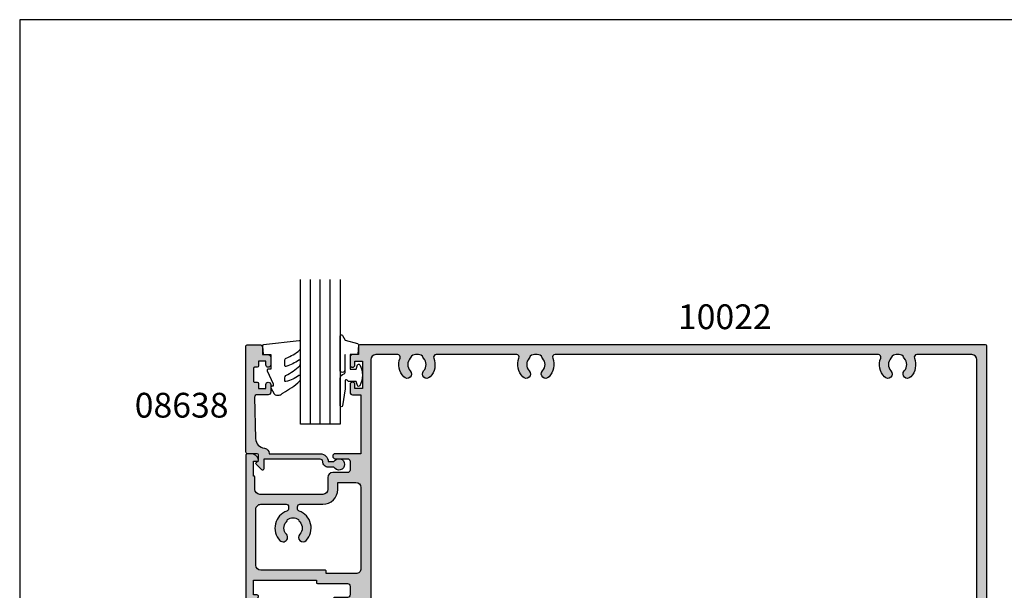
# Model space of a CAD drawing. Units: millimetres. Extents: x 3830 to 4184, y -800 to -318.
# Drawn here: x 3830 to 4029, y -433 to -318 of the extents above; entities that cross this region are included whole.
import ezdxf

# ---------------------------------------------------------------- set-up
doc = ezdxf.new("R2010")
doc.units = ezdxf.units.MM
doc.layers.get('0').update_dxf_attribs({"plot": 0})
for name, color, linetype in [('APL Hatch', 253, 'Continuous'), ('APL Joinery', 2, 'Continuous'), ('APL Notes', 7, 'Continuous')]:
    doc.layers.add(name, color=color, linetype=linetype)
doc.styles.add('Arial-Bold', font='arialbd.ttf')

# ---------------------------------------------------------------- blocks, each defined once
blk = doc.blocks.new('9010260L')
at = {"layer": 'APL Joinery', "color": 252, "linetype": 'Continuous', "flags": 128}
blk.add_lwpolyline([(4.763081616780425, -5.447915956349291, -0.4991631999369929), (4.507596119099929, -5.255766640589001), (4.507596119099929, -4.659083557038684, -0.2720725012048106), (4.764281872721852, -4.222279049839571, 0.0554208759407356), (7.540912905117693, -2.244395229166627, 0.2134333709620202), (7.707596119099918, -1.871702433208895), (7.707596119099946, -1.257703842824753, 0.606477064294606), (7.393042719276706, -1.093760198272917, -0.0778026134852497), (4.766564995924454, -2.377379200379451, -0.5048527223647302), (4.5075961190999, -2.186270143644676), (4.507596119100014, -1.171348789143578, -0.3020576082188059), (4.81407457585125, -0.7103179742313728, 0.0678144351682658), (7.509812808122973, 0.8794771684303412, 0.2295412802047894), (7.699999995644418, 1.271925918236121), (7.699999995644418, 2.526869383082626, 0.4607623830565047), (7.411090109705298, 2.773822862054259), (0.2110901140607382, 1.99695347897159, 0.3941429072290372), (0.0009513254769473, 1.728211064312986), (0.152150201784508, -1.99e-13), (1.699999995644418, -1.99e-13), (1.699999995644418, -2.900000000000289), (1.199999995644418, -2.900000000000289, 0.5486826681767417), (0.9734438043266919, -3.255699064213771), (2.199999995644418, -5.884709086297931), (2.199999995644418, -6.364392571535034), (1.936602536023144, -6.364392571535034, 0.5773502691896264), (1.731698725455302, -6.71929638210301), (2.420158645608012, -7.911743942782294, 0.2679491924311221), (2.853171347500222, -8.161743942782294), (3.407596119099935, -8.161743942782294, 0.2238716985268081), (4.024676778437452, -7.870872079769, -0.1222270110287074), (4.218194548793491, -7.727476211394886, 0.0461487875582768), (7.526115078421696, -5.374447712785467, 0.2184468557088208), (7.700000000000216, -4.995437217381777), (7.700000000000216, -4.404752337208222, 0.5970869766259792), (7.390010237866619, -4.237712664597793, -0.0754394984412558)], format="xyb", close=True, dxfattribs=at)
blk = doc.blocks.new('08638')
at = {"layer": 'APL Hatch'}
h = blk.add_hatch(color=256, dxfattribs=at)
edge = h.paths.add_edge_path()
edge.add_arc((15.00000000000006, -1.599999999999681), 0.5, 0, 90)
edge.add_line((15.00000000000006, -1.099999999999681), (3.600000000000136, -1.099999999999454))
edge.add_line((3.600000000000136, -1.099999999999454), (3.600000000000136, -3.05710678119351))
edge.add_arc((3.349999999999969, -3.057106781193509), 0.2500000000001665, 225.0000000000089, 359.9999999999996, ccw=False)
edge.add_line((3.173223304703242, -3.233883476490291), (2.073223304705152, -2.133883476491405))
edge.add_arc((2.25, -1.957106781194738), 0.249999999998756, 135.0000000002947, 225.0000000002948, ccw=False)
edge.add_line((2.073223304703333, -1.78033008589989), (2.5, -1.353553390603224))
edge.add_line((2.5, -1.353553390603224), (2.500000000000227, -0.25))
edge.add_arc((2.250000000000227, -0.2500000000002274), 0.25, 5.21102e-11, 90.00000000005213)
edge.add_line((2.25, -2.274e-13), (0.2878679656438967, 0))
edge.add_arc((0.2878679656439906, 0.2878679656439906), 0.2878679656439906, 179.9999999999846, 269.99999999998136, ccw=False)
edge.add_line((0, 0.2878679656440681), (-2.274e-13, 21.75))
edge.add_arc((0.2499999999997726, 21.75), 0.25, 90, 180, ccw=False)
edge.add_line((0.2499999999997726, 22), (2.799999999999954, 22))
edge.add_arc((2.800000000000068, 21.50000000000011), 0.4999999999998864, 1.3017142919125035e-11, 90.00000000001302, ccw=False)
edge.add_line((3.299999999999954, 21.50000000000023), (3.299999999999954, 20.00000000000011))
edge.add_line((3.299999999999954, 20.00000000000011), (4.5, 19.99999999999988))
edge.add_arc((4.5, 19.49999999999988), 0.5, 0, 90, ccw=False)
edge.add_line((5, 19.49999999999988), (5, 17.94999999999993))
edge.add_arc((4.5, 17.94999999999993), 0.5, -180, 0, ccw=False)
edge.add_line((4, 17.94999999999993), (4, 18.70000000000004))
edge.add_line((4, 18.70000000000004), (2.500000000000227, 18.70000000000004))
edge.add_line((2.500000000000227, 18.70000000000004), (2.5, 17.69999999999981))
edge.add_arc((2.25, 17.69999999999981), 0.25, -90, 0, ccw=False)
edge.add_line((2.25, 17.44999999999982), (1.749999999999772, 17.44999999999982))
edge.add_arc((1.749999999999772, 17.19999999999982), 0.25, 90, 180)
edge.add_line((1.499999999999772, 17.19999999999982), (1.499999999999715, 14.69999999999993))
edge.add_arc((1.749999999999829, 14.69999999999993), 0.2500000000001137, 180, 269.999999999987)
edge.add_line((1.749999999999772, 14.44999999999982), (2.25, 14.44999999999993))
edge.add_arc((2.25, 14.19999999999993), 0.25, 0, 90, ccw=False)
edge.add_line((2.5, 14.19999999999993), (2.5, 13.20000000000004))
edge.add_line((2.5, 13.20000000000004), (4, 13.19999999999993))
edge.add_line((4, 13.19999999999993), (4, 13.94999999999993))
edge.add_arc((4.5, 13.95000000000004), 0.5, 1.3017142919125035e-11, 180.000000000013, ccw=False)
edge.add_line((5, 13.95000000000016), (5.000000000000227, 12.40000000000009))
edge.add_arc((4.500000000000227, 12.40000000000009), 0.5, -90, 0, ccw=False)
edge.add_line((4.500000000000227, 11.90000000000009), (2.240058386999407, 11.89999999999986))
edge.add_arc((2.240058386999249, 11.39999999999987), 0.4999999999999894, 89.99999999998184, 181.4465556865566)
edge.add_line((1.740217733301051, 11.38737776127027), (1.950769923104016, 3.049511045081086))
edge.add_arc((3.950132537897015, 3.10000000000021), 2.000000000000181, 181.446555686577, 263.5148335461281)
edge.add_arc((3.600000000000091, 0.019836496887641), 1.099999999999953, -2.6147972675971687e-12, 83.51483354612333, ccw=False)
edge.add_line((4.700000000000045, 0.0198364968875922), (4.700000000000045, 4.547e-13))
edge.add_line((4.700000000000045, 4.547e-13), (15.00000000000035, -1.137e-13))
edge.add_arc((15.00000000000019, -1.600000000000114), 1.6, 7.389644451905042e-12, 89.99999999999432, ccw=False)
edge.add_line((16.60000000000019, -1.599999999999909), (17.74004950616388, -1.599999999999883))
edge.add_arc((18.75000000000028, -2.149999999999673), 1.150000000000061, -151.42812185765882, 151.4281218577047, ccw=False)
edge.add_line((17.74004950616432, -2.700000000000272), (16.59999999999959, -2.700000000000045))
edge.add_arc((16.59999999999991, -1.600000000000186), 1.099999999999858, 179.9999999999737, 269.99999999998334, ccw=False)
at = {"layer": 'APL Joinery', "linetype": 'Continuous'}
blk.add_lwpolyline([(15.50000000000006, -1.599999999999681, 0.4142135623730951), (15.00000000000006, -1.099999999999681), (3.600000000000136, -1.099999999999454), (3.600000000000136, -3.05710678119351, -0.6681786379192403), (3.173223304703242, -3.233883476490291), (2.073223304705152, -2.133883476491405, -0.4142135623730951), (2.073223304703333, -1.78033008589989), (2.5, -1.353553390603224), (2.500000000000227, -0.25, 0.4142135623730951), (2.25, -2.274e-13), (0.2878679656438968, 0, -0.4142135623730784), (0, 0.2878679656440681), (-2.274e-13, 21.75, -0.4142135623730951), (0.2499999999997726, 22), (2.799999999999954, 22, -0.4142135623730951), (3.299999999999954, 21.50000000000023), (3.299999999999954, 20.00000000000011), (4.5, 19.99999999999988, -0.4142135623730951), (5, 19.49999999999988), (5, 17.94999999999993, -0.9999999999999998), (4, 17.94999999999993), (4, 18.70000000000004), (2.500000000000227, 18.70000000000004), (2.5, 17.69999999999981, -0.4142135623730951), (2.25, 17.44999999999982), (1.749999999999772, 17.44999999999982, 0.4142135623730951), (1.499999999999772, 17.19999999999982), (1.499999999999715, 14.69999999999993, 0.4142135623730284), (1.749999999999772, 14.44999999999982), (2.25, 14.44999999999993, -0.4142135623730951), (2.5, 14.19999999999993), (2.5, 13.20000000000004), (4, 13.19999999999993), (4, 13.94999999999993, -0.9999999999999998), (5, 13.95000000000016), (5.000000000000227, 12.40000000000009, -0.4142135623730951), (4.500000000000227, 11.90000000000009), (2.240058386999407, 11.89999999999986, 0.4216277665658038), (1.740217733301051, 11.38737776127027), (1.950769923104016, 3.049511045081086, 0.3742242816206591), (3.724240577963564, 1.112797739927484, -0.3814371313442928), (4.700000000000045, 0.0198364968875922), (4.700000000000045, 4.547e-13), (15.00000000000035, -1.137e-13, -0.4142135623730283), (16.60000000000019, -1.599999999999909), (17.74004950616388, -1.599999999999883, -3.927182716064489), (17.74004950616432, -2.700000000000272), (16.59999999999959, -2.700000000000045, -0.4142135623731446)], format="xyb", close=True, dxfattribs=at)
blk = doc.blocks.new('10022')
at = {"layer": 'APL Hatch'}
h = blk.add_hatch(color=256, dxfattribs=at)
h.dxf.hatch_style = 1
edge = h.paths.add_edge_path(flags=16)
edge.add_arc((131.5000024911934, 32.999999999307), 3.650000000012753, 158.8109869093841, 223.3417582275697, ccw=False)
edge.add_arc((127.6305710083823, 34.49999999928585), 0.5000000000000026, 338.8109869093838, 449.9999999999968)
edge.add_line((127.6305710083823, 34.99999999928585), (62.36943397399565, 34.99999999928727))
edge.add_arc((62.36943397399566, 34.49999999928725), 0.5000000000000214, 90.00000000000081, 201.1890130909547)
edge.add_arc((58.5000024912012, 32.99999999928855), 3.650000000004434, -43.3417582273247, 21.189013090954177, ccw=False)
edge.add_arc((60.50000249120056, 31.11254139046312), 0.8999999999995877, 136.6582417727489, 316.65824177274885, ccw=False)
edge.add_arc((58.50000249120088, 32.99999999928133), 1.850000000000536, 316.6582417727731, 403.3417582271858)
edge.add_arc((60.50000249120169, 34.8874586081007), 0.9000000000012107, 190.7387642400982, 223.3417582273402, ccw=False)
edge.add_arc((58.50000249120031, 32.99999999928002), 2.050000000000721, 57.02493340695944, 122.975066592988)
edge.add_arc((56.50000249120249, 34.88745860809882), 0.8999999999987279, 316.6582417727153, 349.2612357600602, ccw=False)
edge.add_arc((58.50000249120035, 32.99999999928058), 1.850000000000097, 136.6582417727499, 223.3417582272077)
edge.add_arc((56.50000249120009, 31.11254139046449), 0.8999999999989922, -136.65824177283253, 43.341758227167475, ccw=False)
edge.add_arc((58.50000249119511, 32.99999999931142), 3.650000000015443, 158.8109869094404, 223.3417582275965, ccw=False)
edge.add_arc((54.63057100838008, 34.49999999928743), 0.5000000000000014, 338.8109869094405, 449.9999999999992)
edge.add_line((54.63057100838009, 34.99999999928744), (38.36987656331212, 34.99999999928778))
edge.add_arc((38.3698765633121, 34.49999999928778), 0.5, 89.99999999999756, 201.1890130909625)
edge.add_arc((34.50044508051785, 32.99999999928857), 3.650000000004455, -43.34175822732482, 21.189013090961907, ccw=False)
edge.add_arc((36.50044508051723, 31.11254139046312), 0.8999999999995877, 136.6582417727489, 316.65824177274885, ccw=False)
edge.add_arc((34.50044508051754, 32.99999999928133), 1.850000000000536, 316.6582417727731, 403.3417582271858)
edge.add_arc((36.50044508051838, 34.88745860810072), 0.9000000000012409, 190.7387642400623, 223.3417582273403, ccw=False)
edge.add_arc((34.50044508051737, 32.99999999928001), 2.050000000000929, 57.02493340698003, 122.9750665930285)
edge.add_arc((32.50044508051855, 34.88745860809756), 0.8999999999982806, 316.658241772799, 349.2612357600962, ccw=False)
edge.add_arc((34.500445080517, 32.99999999928059), 1.850000000000103, 136.6582417727507, 223.3417582272082)
edge.add_arc((32.50044508051676, 31.11254139046449), 0.8999999999989922, -136.65824177283253, 43.341758227167475, ccw=False)
edge.add_arc((34.50044508051178, 32.99999999931143), 3.650000000015453, 158.810986909433, 223.3417582275965, ccw=False)
edge.add_arc((30.63101359769694, 34.49999999928795), 0.5000000000000013, 338.8109869094326, 449.9999999999987)
edge.add_line((30.63101359769695, 34.99999999928795), (26.20000000000985, 34.99999999928807))
edge.add_arc((26.20000000000982, 33.99999999928807), 1, 89.99999999999837, 180)
edge.add_line((25.20000000000982, 33.99999999928807), (25.20000000000974, -33.99999999928409))
edge.add_arc((26.20000000000974, -33.99999999928409), 1, 180, 269.9999999999984)
edge.add_line((26.20000000000971, -34.99999999928409), (30.63101359769837, -34.99999999928426))
edge.add_arc((30.63101359769839, -34.49999999928426), 0.4999999999999929, 269.9999999999976, 381.1890130905843)
edge.add_arc((34.50044508051334, -32.99999999930649), 3.650000000016011, 136.6582417724092, 201.1890130905825, ccw=False)
edge.add_arc((32.50044508051721, -31.11254139045943), 0.8999999999986616, -43.34175822718731, 136.6582417728127, ccw=False)
edge.add_arc((34.50044508051679, -32.99999999927575), 1.850000000000087, 136.6582417727823, 223.3417582272588)
edge.add_arc((32.50044508051725, -34.88745860809316), 0.8999999999993846, 10.738764239861894, 43.34175822715571, ccw=False)
edge.add_arc((34.50044508051747, -32.99999999927469), 2.050000000002176, 237.024933406988, 302.9750665930442)
edge.add_arc((36.50044508051789, -34.88745860809223), 0.899999999998587, 136.658241772881, 169.2612357601488, ccw=False)
edge.add_arc((34.50044508051715, -32.9999999992767), 1.850000000000473, 316.6582417727918, 403.3417582272082)
edge.add_arc((36.50044508051812, -31.11254139045943), 0.8999999999999472, 43.3417582271897, 223.3417582271897, ccw=False)
edge.add_arc((34.50044508051804, -32.9999999992828), 3.650000000003906, -21.189013091002096, 43.341758227278376, ccw=False)
edge.add_arc((38.36987656331074, -34.49999999928451), 0.5000000000000063, 158.8109869089997, 269.9999999999984)
edge.add_line((38.36987656331073, -34.99999999928453), (54.63057100841396, -34.99999999928511))
edge.add_arc((54.63057100841399, -34.49999999928511), 0.5, 269.9999999999976, 381.1890130910466)
edge.add_arc((58.5000024912022, -32.99999999928154), 3.650000000000397, 136.6582417727951, 201.1890130910484, ccw=False)
edge.add_arc((56.50000249120054, -31.11254139046443), 0.8999999999995978, -43.34175822725041, 136.6582417727495, ccw=False)
edge.add_arc((58.50000249120007, -32.99999999928167), 1.849999999999754, 136.6582417727914, 223.3417582272497)
edge.add_arc((56.50000249120097, -34.88745860809851), 0.8999999999990131, 10.738764239846205, 43.3417582271656, ccw=False)
edge.add_arc((58.50000249120068, -32.99999999928063), 2.050000000001847, 237.0249334069879, 302.9750665929748)
edge.add_arc((60.50000249120045, -34.8874586081014), 0.9000000000005686, 136.6582417726748, 169.2612357600323, ccw=False)
edge.add_arc((58.50000249120039, -32.99999999928215), 1.85000000000054, 316.6582417727938, 403.3417582272062)
edge.add_arc((60.50000249120055, -31.11254139046443), 0.8999999999995978, 43.34175822725052, 223.3417582272505, ccw=False)
edge.add_arc((58.50000249113918, -32.99999999891513), 3.649999999792349, -21.189013097591328, 43.34175822237847, ccw=False)
edge.add_arc((62.36943397356211, -34.49999999928539), 0.5000000000000039, 158.8109869024091, 269.9999999999968)
edge.add_line((62.36943397356208, -34.99999999928539), (127.6305710084122, -34.99999999928775))
edge.add_arc((127.6305710084123, -34.49999999928773), 0.5000000000000214, 269.9999999999984, 381.1890130910757)
edge.add_arc((131.5000024912, -32.99999999928225), 3.65000000000062, 136.6582417727829, 201.1890130910751, ccw=False)
edge.add_arc((129.5000024911987, -31.11254139046443), 0.8999999999995978, -43.34175822725041, 136.6582417727495, ccw=False)
edge.add_arc((131.5000024911983, -32.99999999928168), 1.849999999999769, 136.6582417727915, 223.3417582272496)
edge.add_arc((129.5000024911992, -34.88745860809853), 0.8999999999989922, 10.738764239861098, 43.341758227167475, ccw=False)
edge.add_arc((131.5000024911985, -32.99999999928135), 2.050000000000921, 237.0249334069804, 302.9750665929133)
edge.add_arc((133.500002491197, -34.88745860810535), 0.9000000000020536, 136.6582417724205, 169.2612357598688, ccw=False)
edge.add_arc((131.5000024911986, -32.99999999928217), 1.85000000000054, 316.6582417727931, 403.3417582272068)
edge.add_arc((133.5000024911987, -31.11254139046444), 0.8999999999995932, 43.34175822725018, 223.3417582272502, ccw=False)
edge.add_arc((131.5000024912036, -32.99999999930893), 3.650000000014454, -21.189013090610672, 43.341758227587604, ccw=False)
edge.add_arc((135.3694339740163, -34.49999999928803), 0.5000000000000111, 158.8109869093903, 269.9999999999968)
edge.add_line((135.3694339740163, -34.99999999928804), (146.499999999989, -34.99999999928844))
edge.add_arc((146.499999999989, -33.99999999928843), 1, 269.9999999999968, 360)
edge.add_line((147.499999999989, -33.99999999928843), (147.499999999989, 33.99999999928545))
edge.add_arc((146.4999999999891, 33.99999999928548), 0.9999999999999715, 359.9999999999984, 449.9999999999984)
edge.add_line((146.4999999999891, 34.99999999928545), (135.3694339739935, 34.99999999928568))
edge.add_arc((135.3694339739935, 34.49999999928571), 0.4999999999999645, 90, 201.1890130909429)
edge.add_arc((131.5000024911989, 32.99999999928787), 3.650000000004324, -43.341758227311686, 21.18901309094241, ccw=False)
edge.add_arc((133.5000024911987, 31.11254139046312), 0.8999999999995978, 136.6582417727495, 316.6582417727495, ccw=False)
edge.add_arc((131.5000024911986, 32.99999999928085), 1.850000000000509, 316.6582417727929, 403.3417582272071)
edge.add_arc((133.5000024911994, 34.88745860809903), 0.9000000000004316, 190.7387642399662, 223.3417582272408, ccw=False)
edge.add_arc((131.5000024911988, 32.99999999928), 2.050000000000937, 57.02493340697782, 122.9750665930772)
edge.add_arc((129.5000024911989, 34.88745860809553), 0.8999999999977761, 316.65824177294104, 349.26123576015874, ccw=False)
edge.add_arc((131.5000024911984, 32.99999999928056), 1.850000000000047, 136.6582417727503, 223.3417582272086)
edge.add_arc((129.5000024911987, 31.11254139046382), 0.8999999999991382, -136.6582417727816, 43.341758227216815, ccw=False)
edge = h.paths.add_edge_path()
edge.add_line((2.249999999999971, -13.49999999928485), (1.499999999999943, -13.49999999928488))
edge.add_line((1.499999999999943, -13.49999999928488), (1.499999999999971, -10.49999999928485))
edge.add_line((1.499999999999971, -10.49999999928485), (14.2000000000007, -10.49999999928488))
edge.add_line((14.2000000000007, -10.49999999928488), (14.2000000000007, -10.99999999928488))
edge.add_arc((14.40000000000325, -10.99999999928669), 0.2000000000025537, 179.9999999994809, 269.9999999994769)
edge.add_line((14.40000000000142, -11.19999999928924), (20.50000000001089, -11.20000000070806))
edge.add_arc((20.500000000011, -11.70000000070794), 0.4999999999998864, 1.3017142919125035e-11, 90.00000000001302, ccw=False)
edge.add_line((21.00000000001088, -11.70000000070783), (21.00000000001088, -13.50000000071097))
edge.add_arc((20.50000000001091, -13.50000000071097), 0.4999999999999716, -90.00000000000318, 0, ccw=False)
edge.add_line((20.50000000001089, -14.00000000071094), (18.00000000001088, -14.00000000071097))
edge.add_arc((18.00000000001088, -14.50000000071097), 0.5, 90, 270)
edge.add_line((18.00000000001088, -15.00000000071097), (23.20000000000979, -15.00000000041538))
edge.add_line((23.20000000000979, -15.00000000041538), (23.20000000000979, -26.89999999929268))
edge.add_line((23.20000000000979, -26.89999999929268), (21.49999750884123, -26.8999999992927))
edge.add_arc((21.49999750884124, -27.39999999929268), 0.4999999999999787, 90.00000000000081, 180.0000000000024)
edge.add_line((20.99999750884126, -27.39999999929271), (20.99999750884123, -28.94999999928834))
edge.add_arc((21.49999750884123, -28.94999999928834), 0.5, 180, 360)
edge.add_line((21.99999750884123, -28.94999999928834), (21.99999750884123, -28.19999999928834))
edge.add_line((21.99999750884123, -28.19999999928834), (23.49999750884123, -28.19999999928834))
edge.add_line((23.49999750884123, -28.19999999928834), (23.49999750884123, -33.69999999928831))
edge.add_line((23.49999750884123, -33.69999999928831), (21.99999750884123, -33.69999999928834))
edge.add_line((21.99999750884123, -33.69999999928834), (21.99999750884123, -32.94999999928834))
edge.add_arc((21.49999750884123, -32.94999999928834), 0.5, 0, 180)
edge.add_line((20.99999750884123, -32.94999999928834), (20.99999750884123, -34.49999999928396))
edge.add_arc((21.49999750884124, -34.49999999928397), 0.5000000000000071, 179.9999999999992, 269.9999999999992)
edge.add_line((21.49999750884123, -34.99999999928397), (22.69999750883832, -34.99999999928396))
edge.add_line((22.69999750883832, -34.99999999928396), (22.69999750883832, -36.79999999928687))
edge.add_arc((22.89999750883542, -36.79999999928688), 0.1999999999970967, 179.9999999999979, 269.999999999998)
edge.add_line((22.89999750883541, -36.99999999928397), (149.249999999989, -36.99999999928853))
edge.add_arc((149.249999999989, -36.74999999928854), 0.25, 270, 360)
edge.add_line((149.499999999989, -36.74999999928854), (149.499999999989, 36.7499999992854))
edge.add_arc((149.249999999989, 36.7499999992854), 0.25, 0, 90)
edge.add_line((149.249999999989, 36.9999999992854), (22.89999750883541, 36.99999999928812))
edge.add_arc((22.89999750883542, 36.79999999929103), 0.1999999999970967, 90.00000000000205, 179.9999999999979)
edge.add_line((22.69999750883832, 36.79999999929103), (22.69999750883832, 34.99999999928812))
edge.add_line((22.69999750883832, 34.99999999928812), (21.49999750884123, 34.99999999928812))
edge.add_arc((21.49999750884123, 34.49999999928812), 0.5, 90, 180)
edge.add_line((20.99999750884123, 34.49999999928812), (20.99999750884123, 32.94999999929249))
edge.add_arc((21.49999750884123, 32.94999999929249), 0.5, 180, 360)
edge.add_line((21.99999750884123, 32.94999999929249), (21.99999750884123, 33.69999999929249))
edge.add_line((21.99999750884123, 33.69999999929249), (23.49999750884126, 33.69999999929249))
edge.add_line((23.49999750884126, 33.69999999929249), (23.49999750884123, 28.19999999929249))
edge.add_line((23.49999750884123, 28.19999999929249), (21.99999750884123, 28.19999999929249))
edge.add_line((21.99999750884123, 28.19999999929249), (21.99999750884123, 28.94999999929249))
edge.add_arc((21.49999750884123, 28.94999999929249), 0.5, 0, 180)
edge.add_line((20.99999750884123, 28.94999999929249), (20.99999750884123, 27.39999999929685))
edge.add_arc((21.49999750884124, 27.39999999929686), 0.5000000000000071, 180.0000000000008, 269.9999999999992)
edge.add_line((21.49999750884123, 26.89999999929685), (23.20000000000982, 26.89999999929685))
edge.add_line((23.20000000000982, 26.89999999929685), (23.20000000000979, 15.00000000041953))
edge.add_line((23.20000000000979, 15.00000000041953), (18.00000000001088, 15.00000000071512))
edge.add_arc((18.00000000001091, 14.50000000071512), 0.5, 90.00000000000325, 270.0000000000033)
edge.add_line((18.00000000001094, 14.00000000071512), (20.50000000001089, 14.00000000071512))
edge.add_arc((20.50000000001089, 13.50000000071512), 0.5, 0, 90, ccw=False)
edge.add_line((21.00000000001088, 13.50000000071512), (21.00000000001088, 11.70000000071221))
edge.add_arc((20.4999999992948, 11.70000000000766), 0.500000000716085, -89.99999991926501, 8.073499202509993e-08, ccw=False)
edge.add_line((20.49999999999934, 11.19999999929158), (17.51599132748921, 11.19999999956806))
edge.add_arc((17.51599132748924, 10.19999999956803), 1.000000000000028, 90.0000000000016, 180.0000000000016)
edge.add_line((16.51599132748922, 10.19999999956801), (16.51599132748922, 7.799999999290122))
edge.add_arc((15.51599132748922, 7.799999999290115), 0.9999999999999928, -90.0000000000004, 3.979039320256561e-13, ccw=False)
edge.add_line((15.51599132748922, 6.799999999290122), (2.800000000010157, 6.800000000718029))
edge.add_arc((2.800000000010125, 7.800000000717997), 0.999999999999968, 180.0000000000014, 270.0000000000018, ccw=False)
edge.add_line((1.800000000010157, 7.800000000717972), (1.800000000010157, 10.30000000071803))
edge.add_arc((1.600000000013064, 10.30000000071802), 0.1999999999970932, 1.0178e-12, 89.99999999999898)
edge.add_line((1.600000000013068, 10.50000000071512), (1.500000000010857, 10.50000000071512))
edge.add_line((1.500000000010857, 10.50000000071512), (1.500000000010885, 13.50000000071512))
edge.add_line((1.500000000010885, 13.50000000071512), (2.250000000009976, 13.50000000071466))
edge.add_arc((2.250000000008993, 13.75000000071691), 0.2500000000022435, 270.0000000002252, 371.5369590329729)
edge.add_arc((1.025255128623402, 13.50000000071921), 1.499999999995905, 11.53695903280125, 90.00000000008475)
edge.add_line((1.025255128621182, 15.00000000071512), (0.2500000000108855, 15.00000000071517))
edge.add_arc((0.2500000007205756, 14.74999999999457), 0.250000000720604, 90.000000162649, 180.000000162649)
edge.add_line((-2.84e-14, 14.74999999928488), (-2.84e-14, -14.74999999928488))
edge.add_arc((0.2499999999999503, -14.74999999928487), 0.2499999999999787, 180.0000000000016, 270.0000000000049)
edge.add_line((0.2499999999999716, -14.99999999928485), (1.025255128605721, -14.99999999928488))
edge.add_arc((1.025255128609895, -13.4999999992858), 1.499999999999081, 269.9999999998405, 348.4630409670997)
edge.add_arc((2.249999999998702, -13.74999999928651), 0.2500000000016634, 348.4630409669638, 449.9999999997092)
edge = h.paths.add_edge_path(flags=16)
edge.add_arc((9.500445080511948, 8.8729e-12), 3.650000000002796, 316.6582417726506, 430.2910603023287)
edge.add_arc((10.90000000009039, 3.906884439965292), 0.5000000000080254, 179.9999999988206, 250.2910603013514, ccw=False)
edge.add_line((10.40000000008237, 3.906884439975584), (10.400000000083, 4.299999999809273))
edge.add_arc((10.90000000008297, 4.299999999808505), 0.4999999999999716, 89.99999999356771, 179.9999999999121, ccw=False)
edge.add_line((10.9000000001391, 4.799999999808477), (15.51599132748919, 4.799999999290136))
edge.add_arc((15.51599132748923, 7.799999999290122), 2.999999999999985, 269.9999999999992, 360)
edge.add_line((18.51599132748922, 7.799999999290122), (18.51599132748922, 9.19999999947541))
edge.add_line((18.51599132748922, 9.19999999947541), (22.20000000010245, 9.19999999913405))
edge.add_arc((22.20000000000984, 8.199999999134093), 0.9999999999999573, 1.5916157281026244e-12, 89.99999999469372, ccw=False)
edge.add_line((23.20000000000979, 8.199999999134121), (23.20000000000979, -8.200000001103461))
edge.add_arc((22.20000000000979, -8.200000001103461), 1, -90.00000001332722, 0, ccw=False)
edge.add_line((22.19999999977719, -9.200000001103461), (16.20000000000075, -9.199999999707899))
edge.add_line((16.20000000000075, -9.199999999707899), (16.20000000000075, -8.69999999928487))
edge.add_arc((16.00000000000077, -8.69999999928487), 0.1999999999999886, 0, 90)
edge.add_line((16.00000000000077, -8.499999999284881), (2.999999999999971, -8.499999999284851))
edge.add_arc((2.999999999999975, -7.499999999284849), 1.000000000000003, 180.0000000000002, 269.99999999999983, ccw=False)
edge.add_line((1.999999999999971, -7.499999999284852), (1.999999999999971, 3.800000000695604))
edge.add_arc((2.999999999999975, 3.8000000006956), 1.000000000000003, 89.99999999356618, 179.9999999999998, ccw=False)
edge.add_line((3.000000000112265, 4.800000000695604), (8.100000000139543, 4.800000000122921))
edge.add_arc((8.10000000008337, 4.300000000122906), 0.5000000000000142, -1.7587353795534e-10, 89.99999999356282, ccw=False)
edge.add_line((8.600000000083384, 4.300000000121372), (8.600000000082188, 3.906565445102643))
edge.add_arc((8.100000000082323, 3.906565445101794), 0.4999999999998668, -70.2780052597277, 9.731593308970332e-11, ccw=False)
edge.add_arc((9.500445080513458, 1.25618e-11), 3.650000000008447, 109.7219947401789, 223.3417582272959)
edge.add_arc((7.500445080509933, -1.887458608815421), 0.8999999999988174, 223.3417582271978, 403.3417582271978)
edge.add_arc((9.500445080510845, -5.29e-14), 1.850000000000255, 136.6582417727142, 223.3417582271627, ccw=False)
edge.add_arc((7.500445080511116, 1.887458608814961), 0.8999999999977139, 316.6582417730199, 349.2612357602707)
edge.add_arc((9.50044508050962, 2.935e-13), 2.050000000000715, 57.0249334069548, 122.97506659302331, ccw=False)
edge.add_arc((11.50044508051185, 1.887458608819992), 0.90000000000175, 190.7387642400342, 223.3417582272177)
edge.add_arc((9.500445080509763, 1.1653e-12), 1.850000000000551, -43.3417582272059, 43.3417582272059, ccw=False)
edge.add_arc((11.50044508050948, -1.887458608816563), 0.8999999999992722, 136.6582417727295, 316.6582417727291)
at = {"layer": 'APL Joinery', "ltscale": 0.2}
for points in [[(2.249999999999971, -13.49999999928485), (1.499999999999943, -13.49999999928488), (1.499999999999971, -10.49999999928485), (14.2000000000007, -10.49999999928488), (14.2000000000007, -10.99999999928488, 0.4142135623730743), (14.40000000000142, -11.19999999928924), (20.50000000001089, -11.20000000070806, -0.4142135623730951), (21.00000000001088, -11.70000000070783), (21.00000000001088, -13.50000000071097, -0.4142135623731117), (20.50000000001089, -14.00000000071094), (18.00000000001088, -14.00000000071097, 0.9999999999999998), (18.00000000001088, -15.00000000071097), (23.20000000000979, -15.00000000041538), (23.20000000000979, -26.89999999929268), (21.49999750884123, -26.8999999992927, 0.4142135623731035), (20.99999750884126, -27.39999999929271), (20.99999750884123, -28.94999999928834, 0.9999999999999998), (21.99999750884123, -28.94999999928834), (21.99999750884123, -28.19999999928834), (23.49999750884123, -28.19999999928834), (23.49999750884123, -33.69999999928831), (21.99999750884123, -33.69999999928834), (21.99999750884123, -32.94999999928834, 0.9999999999999998), (20.99999750884123, -32.94999999928834), (20.99999750884123, -34.49999999928396, 0.4142135623730951), (21.49999750884123, -34.99999999928397), (22.69999750883832, -34.99999999928396), (22.69999750883832, -36.79999999928687, 0.4142135623730951), (22.89999750883541, -36.99999999928397), (149.249999999989, -36.99999999928853, 0.4142135623730951), (149.499999999989, -36.74999999928854), (149.499999999989, 36.7499999992854, 0.4142135623730951), (149.249999999989, 36.9999999992854), (22.89999750883541, 36.99999999928812, 0.4142135623730744), (22.69999750883832, 36.79999999929103), (22.69999750883832, 34.99999999928812), (21.49999750884123, 34.99999999928812, 0.4142135623730951), (20.99999750884123, 34.49999999928812), (20.99999750884123, 32.94999999929249, 0.9999999999999998), (21.99999750884123, 32.94999999929249), (21.99999750884123, 33.69999999929249), (23.49999750884126, 33.69999999929249), (23.49999750884123, 28.19999999929249), (21.99999750884123, 28.19999999929249), (21.99999750884123, 28.94999999929249, 0.9999999999999998), (20.99999750884123, 28.94999999929249), (20.99999750884123, 27.39999999929685, 0.4142135623730868), (21.49999750884123, 26.89999999929685), (23.20000000000982, 26.89999999929685), (23.20000000000979, 15.00000000041953), (18.00000000001088, 15.00000000071512, 1), (18.00000000001094, 14.00000000071512), (20.50000000001089, 14.00000000071512, -0.4142135623730951), (21.00000000001088, 13.50000000071512), (21.00000000001088, 11.70000000071221, -0.4142135623730951), (20.49999999999934, 11.19999999929158), (17.51599132748921, 11.19999999956806, 0.4142135623730951), (16.51599132748922, 10.19999999956801), (16.51599132748922, 7.799999999290122, -0.4142135623730992), (15.51599132748922, 6.799999999290122), (2.800000000010157, 6.800000000718029, -0.4142135623730971), (1.800000000010157, 7.800000000717972), (1.800000000010157, 10.30000000071803, 0.4142135623730847), (1.600000000013068, 10.50000000071512), (1.500000000010857, 10.50000000071512), (1.500000000010885, 13.50000000071512), (2.250000000009976, 13.50000000071466, 0.4744978678077186), (2.494948974289371, 13.80000000071803, 0.3563939586930876), (1.025255128621182, 15.00000000071512), (0.2500000000108855, 15.00000000071517, 0.4142135623730951), (-2.84e-14, 14.74999999928488), (-2.84e-14, -14.74999999928488, 0.4142135623731117), (0.2499999999999716, -14.99999999928485), (1.025255128605721, -14.99999999928488, 0.3563939586929677), (2.494948974278457, -13.79999999928779, 0.4744978678077036)], [(128.8454570366538, 30.49482766394232, -0.2892534047935015), (128.096767572575, 34.31927710772268, 0.5271789245551445), (127.6305710083823, 34.99999999928585), (62.36943397399565, 34.99999999928727, 0.527178924557047), (61.90323740980403, 34.31927710772132, -0.2892534047939435), (61.1545479457454, 30.49482766394092, -1.000000000000002), (59.84545703665571, 31.73025511698532, 0.3973597071193509), (59.84545703665663, 34.26974488157637, -0.143224858911542), (59.61576423045338, 34.71976037247797, 0.2959768337490897), (57.38424075194882, 34.71976037247899, -0.1432248589119998), (57.15454794574634, 34.26974488157683, 0.3973597071195787), (57.1545479457454, 31.73025511698532, -0.9999999999999974), (55.84545703665478, 30.49482766394365, -0.2892534047933626), (55.09676757257293, 34.31927710772473, 0.5271789245548417), (54.63057100838009, 34.99999999928744), (38.36987656331212, 34.99999999928778, 0.5271789245571054), (37.90367999912053, 34.31927710772181, -0.2892534047939806), (37.15499053506207, 30.49482766394092, -1.000000000000002), (35.84589962597238, 31.73025511698532, 0.3973597071193509), (35.84589962597329, 34.26974488157637, -0.1432248589117008), (35.61620681976993, 34.71976037247853, 0.2959768337491848), (33.38468334126455, 34.71976037247836, -0.1432248589117875), (33.15499053506298, 34.26974488157683, 0.3973597071195768), (33.15499053506207, 31.73025511698532, -0.9999999999999974), (31.84589962597144, 30.49482766394365, -0.2892534047933979), (31.09721016188976, 34.31927710772519, 0.5271789245548808), (30.63101359769695, 34.99999999928795), (26.20000000000985, 34.99999999928807, 0.4142135623731034), (25.20000000000982, 33.99999999928807), (25.20000000000974, -33.99999999928409, 0.4142135623730868), (26.20000000000971, -34.99999999928409), (30.63101359769837, -34.99999999928426, 0.5271789245549963), (31.09721016189116, -34.31927710772136, -0.2892534047934439), (31.84589962597235, -30.4948276639386, -0.9999999999999974), (33.15499053506207, -31.73025511698026, 0.3973597071196723), (33.15499053506298, -34.26974488157219, -0.1432248589117718), (33.38468334126446, -34.71976037247441, 0.2959768337492212), (35.61620681977144, -34.71976037247379, -0.1432248589116559), (35.84589962597235, -34.26974488157223, 0.39735970711937), (35.84589962597235, -31.73025511698117, -1.000000000000002), (37.15499053506389, -30.49482766393769, -0.2892534047939509), (37.90367999911928, -34.31927710771822, 0.5271789245572936), (38.36987656331073, -34.99999999928453), (54.63057100841396, -34.99999999928511, 0.5271789245575745), (55.0967675726053, -34.31927710771844, -0.2892534047938223), (55.84545703665568, -30.49482766394223, -1.000000000000002), (57.1545479457454, -31.73025511698663, 0.3973597071195818), (57.15454794574632, -34.26974488157768, -0.1432248589118869), (57.38424075194785, -34.71976037248007, 0.295976833748891), (59.61576423045238, -34.71976037248079, -0.143224858912055), (59.84545703665569, -34.26974488157768, 0.3973597071193502), (59.84545703665569, -31.73025511698663, -1.000000000000002), (61.1545479457454, -30.49482766394223, -0.2892534048019389), (61.90323740939144, -34.31927710766547, 0.5271789245940379), (62.36943397356208, -34.99999999928539), (127.6305710084122, -34.99999999928775, 0.5271789245577322), (128.0967675726035, -34.31927710772082, -0.2892534047940054), (128.8454570366538, -30.49482766394223, -1.000000000000002), (130.1545479457436, -31.73025511698663, 0.3973597071195792), (130.1545479457445, -34.2697448815777, -0.1432248589118257), (130.384240751946, -34.71976037247986, 0.2959768337486351), (132.6157642304479, -34.71976037248194, -0.1432248589124601), (132.8454570366538, -34.26974488157771, 0.3973597071193553), (132.8454570366538, -31.73025511698663, -1.000000000000002), (134.1545479457436, -30.49482766394225, -0.2892534047935626), (134.9032374098237, -34.31927710772491, 0.5271789245551127), (135.3694339740163, -34.99999999928804), (146.499999999989, -34.99999999928844, 0.4142135623731117), (147.499999999989, -33.99999999928843), (147.499999999989, 33.99999999928545, 0.4142135623730951), (146.4999999999891, 34.99999999928545), (135.3694339739935, 34.99999999928568, 0.5271789245570022), (134.9032374098019, 34.3192771077199, -0.2892534047938264), (134.1545479457436, 30.49482766394092, -0.9999999999999974), (132.8454570366538, 31.73025511698532, 0.3973597071193582), (132.8454570366538, 34.26974488157637, -0.1432248589116889), (132.6157642304515, 34.71976037247848, 0.2959768337494261), (130.3842407519446, 34.7197603724774, -0.1432248589114347), (130.1545479457445, 34.26974488157677, 0.3973597071195802), (130.1545479457436, 31.73025511698532, -0.9999999999999971)], [(12.15499053505388, -2.50517233533877, 0.5408830596578458), (10.73137892543306, 3.436175471292045, -0.3166955930425606), (10.40000000008237, 3.906884439975584), (10.400000000083, 4.299999999809273, -0.4142135624055274), (10.9000000001391, 4.799999999808477), (15.51599132748919, 4.799999999290136, 0.4142135623730992), (18.51599132748922, 7.799999999290122), (18.51599132748922, 9.19999999947541), (22.20000000010245, 9.19999999913405, -0.4142135623459613), (23.20000000000979, 8.199999999134121), (23.20000000000979, -8.200000001103461, -0.414213562441223), (22.19999999977719, -9.200000001103461), (16.20000000000075, -9.199999999707899), (16.20000000000075, -8.69999999928487, 0.4142135623730951), (16.00000000000077, -8.499999999284881), (2.999999999999971, -8.499999999284851, -0.414213562373093), (1.999999999999971, -7.499999999284852), (1.999999999999971, 3.800000000695604, -0.4142135624059832), (3.000000000112265, 4.800000000695604), (8.100000000139543, 4.800000000122921, -0.4142135623410873), (8.600000000083384, 4.300000000121372), (8.600000000082188, 3.906565445102643, -0.3166329175996024), (8.268728323026124, 3.435894909550185, 0.5408094336679637), (6.845899625965074, -2.505172335336482, 1), (8.154990535054793, -1.269744882294361, -0.3973597071195318), (8.154990535057522, 1.269744882297146, 0.1432248589115804), (8.384683341257073, 1.719760373198568, -0.2959768337492791), (10.61620681976282, 1.719760373198141, 0.143224858911281), (10.84589962596507, 1.269744882296691, -0.3973597071193468), (10.84589962596507, -1.269744882294361, 0.9999999999999971)]]:
    blk.add_lwpolyline(points, format="xyb", close=True, dxfattribs=at)
blk = doc.blocks.new('9010312r')
at = {"layer": 'APL Joinery', "color": 252, "linetype": 'Continuous', "flags": 128}
blk.add_lwpolyline([(-3.700000000000272, -3.112162041980582), (-3.700000000000272, 3.750000000000056, -0.7673269879789621), (-3.233493649054196, 3.875000000000056), (-2.678392146939359, 2.913535994979383), (-0.1702504641469318, 2.241481456572273, -0.3626955242591878), (0.0141890648406502, 1.979333054671087), (-0.1499999999999204, 0), (-1.700000000000272, 0), (-1.700000000000272, -2.90000000000009), (-0.449837077988093, -2.90000000000009), (-0.1881506327076181, -2.074457630187112, -0.6640183420487276), (0.2707511573059378, -2.032352941176554, -0.250000000000001), (0.2707511573059946, -6.267647058823627, -0.6640183420487097), (-0.1881506327073907, -6.225542369812956), (-0.449837077988093, -5.40000000000009), (-1.999837077988274, -5.40000000000009), (-2.273527966956635, -5.126309111031787, 0.6681785464135807), (-2.700304662253245, -5.303085743066731), (-2.70030507338123, -6.927797075589523), (-3.202665138193708, -10.34063861445406, -0.9294717386060577), (-3.700000000000272, -10.30423166271237), (-3.700000000000272, -4.837162039802649, -0.3563939586926081), (-2.900000000000261, -3.857366142689329, 0.3563939586925715), (-2.700000000000272, -3.61241716841107), (-2.700000000000216, -0.0249999999999773, 0.9999999999999998), (-2.750000000000284, -0.0249999999999773), (-2.750000000000284, -3.112162041980582, -0.9999999999999998), (-3.699999995644475, -3.112162041980582)], format="xyb", dxfattribs=at)

msp = doc.modelspace()

# ---------------------------------------------------------------- linework, layer by layer
msp.add_lwpolyline([(3829.947640929475, -799.9999998891132), (4183.947640929476, -799.9999998891132), (4183.947640929476, -317.9999998891132), (3829.947640929475, -317.9999998891132)], close=True)
at = {"layer": 'APL Joinery', "color": 8}
msp.add_line((3892.616822238212, -399.6171712597468), (3892.616822238212, -370.4758569333833), dxfattribs=at)
at = {"layer": 'APL Joinery', "color": 7}
msp.add_lwpolyline([(3894.616822238212, -370.4758569333833), (3894.616822238212, -399.6171712597432), (3886.616822238212, -399.6171712597468), (3886.616822238212, -370.4758569333833)], dxfattribs=at)
at = {"layer": 'APL Joinery', "color": 8}
for points in [[(3888.616822238212, -399.6171712597468), (3888.616822238212, -370.4758569333833)], [(3890.616822238211, -399.6171712597468), (3890.616822238211, -370.4758569333833)]]:
    msp.add_lwpolyline(points, dxfattribs=at)

# ---------------------------------------------------------------- block references
at = {"layer": 'APL Joinery'}
for name, p in [('9010260L', (3878.916822238117, -385.617171259737)), ('9010312r', (3898.316822238209, -385.6171712597431)), ('08638', (3875.616822238214, -405.6171712572893)), ('10022', (3875.616822238214, -420.6171712590235))]:
    msp.add_blockref(name, p, dxfattribs=at)

# ---------------------------------------------------------------- texts
at = {"layer": 'APL Notes', "char_height": 5, "attachment_point": 1, "style": 'Arial-Bold'}
for s, insert in [('10022', (3962.788505691742, -375.4671923682931)), ('08638', (3853.162228547738, -393.32314470598))]:
    msp.add_mtext(s, dxfattribs=dict(at, insert=insert))

doc.saveas('drawing.dxf')
